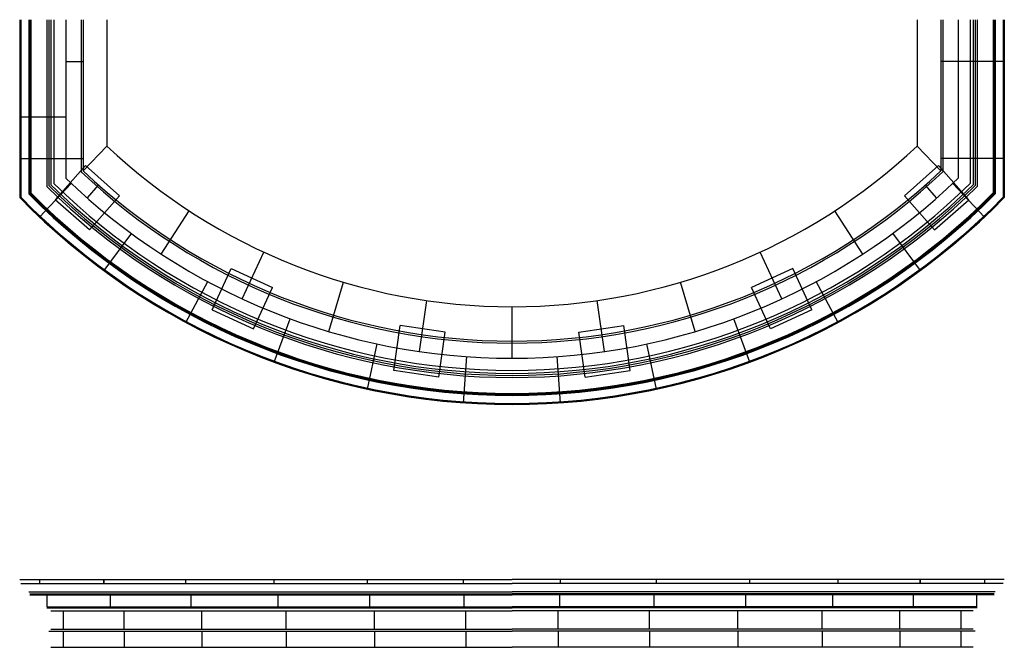
# Model space of a CAD drawing. Extents: x -2343 to 540, y -757 to 570.
# Drawn here: x -1370 to -395, y -757 to -136 of the extents above; entities that cross this region are included whole.
import ezdxf

# ---------------------------------------------------------------- set-up
doc = ezdxf.new("R2010")
doc.units = 0
doc.header["$MEASUREMENT"] = 0
doc.layers.add('ROOFCORNICE', color=7, linetype='CONTINUOUS')

msp = doc.modelspace()

# ---------------------------------------------------------------- linework, layer by layer
at = {"layer": 'ROOFCORNICE', "ltscale": 4}
for p, q in [((-1369.914124, -135.513335), (-1369.914124, -311.513335)), ((-1368.914124, -135.513335), (-1368.914124, -311.105043)), ((-1360.914124, -135.513335), (-1360.914124, -307.826033)), ((-1359.914124, -135.513335), (-1359.914124, -307.414559)), ((-1358.914124, -135.513335), (-1358.914124, -307.002727)), ((-1343.164124, -135.513335), (-1343.164124, -300.468375)), ((-1341.164124, -135.513335), (-1341.164124, -299.63205)), ((-1339.164124, -135.513335), (-1339.164124, -298.794219)), ((-1336.164124, -135.513335), (-1336.164124, -297.534631)), ((-1324.164124, -135.513335), (-1324.164124, -292.461651)), ((-1309.164124, -135.513335), (-1309.164124, -286.040318)), ((-1307.164124, -135.513335), (-1307.164124, -285.17723)), ((-1283.664124, -135.513335), (-1283.664124, -260.604396)), ((-481.664124, -135.513335), (-481.664124, -260.604396)), ((-458.164124, -135.513335), (-458.164124, -285.17723)), ((-456.164124, -135.513335), (-456.164124, -286.040318)), ((-441.164124, -135.513335), (-441.164124, -292.461651)), ((-429.164124, -135.513335), (-429.164124, -297.534631)), ((-426.164124, -135.513335), (-426.164124, -298.794219)), ((-424.164124, -135.513335), (-424.164124, -299.63205)), ((-422.164124, -135.513335), (-422.164124, -300.468375)), ((-406.414124, -135.513335), (-406.414124, -307.002727)), ((-405.414124, -135.513335), (-405.414124, -307.414559)), ((-404.414124, -135.513335), (-404.414124, -307.826033)), ((-396.414124, -135.513335), (-396.414124, -311.105043)), ((-395.414124, -135.513335), (-395.414124, -311.513335)), ((-1324.164124, -176.903551), (-1307.164124, -176.903551)), ((-441.164124, -176.903551), (-458.164124, -176.903551)), ((-395.414124, -176.903551), (-441.164124, -176.903551)), ((-1369.914124, -231.513335), (-1324.164124, -231.513335)), ((-1283.664124, -260.604396), (-1307.164124, -285.17723)), ((-481.664124, -260.604396), (-458.164124, -285.17723)), ((-1369.914124, -272.903551), (-1324.164124, -272.903551)), ((-1324.164124, -272.903551), (-1307.164124, -272.903551)), ((-441.164124, -272.903551), (-458.164124, -272.903551)), ((-395.414124, -272.903551), (-441.164124, -272.903551)), ((-1350.166888, -330.875425), (-1318.805816, -297.565582)), ((-1302.911941, -311.698063), (-1291.844093, -299.125663)), ((-462.416308, -311.698063), (-473.484155, -299.125663)), ((-415.16136, -330.875425), (-446.522432, -297.565582)), ((-1229.997453, -367.401515), (-1202.156196, -324.671381)), ((-535.330795, -367.401515), (-563.172052, -324.671381)), ((-1259.386682, -346.743952), (-1286.633911, -383.805907)), ((-505.941566, -346.743952), (-478.694337, -383.805907)), ((-1149.588663, -411.597888), (-1128.28926, -365.533825)), ((-615.739585, -411.597888), (-637.038988, -365.533825)), ((-1205.477953, -435.084349), (-1183.704586, -394.56373)), ((-1063.831542, -444.23396), (-1049.309674, -395.345154)), ((-701.496706, -444.23396), (-716.018574, -395.345154)), ((-559.850295, -435.084349), (-581.623662, -394.56373)), ((-974.164124, -463.705766), (-966.862827, -413.483724)), ((-791.164124, -463.705766), (-798.465421, -413.483724)), ((-882.664124, -470.572139), (-882.664124, -419.572139)), ((-882.664124, -470.572139), (-882.664124, -419.572139)), ((-1117.925899, -474.459544), (-1102.144042, -431.517776)), ((-647.402349, -474.459544), (-663.184206, -431.517776)), ((-1025.712469, -501.151331), (-1016.064047, -456.174582)), ((-739.615779, -501.151331), (-749.264201, -456.174582)), ((-930.664741, -514.630849), (-927.427162, -468.744925)), ((-834.663507, -514.630849), (-837.901086, -468.744925)), ((-1369.914124, -689.596646), (-882.664124, -689.596646)), ((-395.414124, -689.596646), (-882.664124, -689.596646)), ((-1339.164124, -756.596646), (-882.664124, -756.596646)), ((-426.164124, -756.596646), (-882.664124, -756.596646))]:
    msp.add_line(p, q, dxfattribs=at)
at = {"layer": 'ROOFCORNICE', "color": 3, "ltscale": 4}
for p, q in [((-1334.667497, -313.719105), (-1304.932982, -279.942506)), ((-1271.156384, -309.677022), (-1304.932982, -279.942506)), ((-494.171864, -309.677022), (-460.395266, -279.942506)), ((-430.660751, -313.719105), (-460.395266, -279.942506)), ((-1300.890899, -343.45362), (-1271.156384, -309.677022)), ((-464.437349, -343.45362), (-494.171864, -309.677022)), ((-1300.890899, -343.45362), (-1334.667497, -313.719105)), ((-464.437349, -343.45362), (-430.660751, -313.719105)), ((-1179.452966, -422.577937), (-1160.566884, -381.732914)), ((-1160.566884, -381.732914), (-1119.721861, -400.618996)), ((-604.761364, -381.732914), (-645.606387, -400.618996)), ((-585.875282, -422.577937), (-604.761364, -381.732914)), ((-1138.607943, -441.464019), (-1119.721861, -400.618996)), ((-626.720305, -441.464019), (-645.606387, -400.618996)), ((-1179.452966, -422.577937), (-1138.607943, -441.464019)), ((-585.875282, -422.577937), (-626.720305, -441.464019)), ((-999.667083, -482.734668), (-993.193026, -438.202808)), ((-948.661166, -444.676865), (-993.193026, -438.202808)), ((-816.667083, -444.676865), (-772.135222, -438.202808)), ((-765.661166, -482.734668), (-772.135222, -438.202808)), ((-955.135222, -489.208725), (-948.661166, -444.676865)), ((-810.193026, -489.208725), (-816.667083, -444.676865)), ((-955.135222, -489.208725), (-999.667083, -482.734668)), ((-810.193026, -489.208725), (-765.661166, -482.734668))]:
    msp.add_line(p, q, dxfattribs=at)
at = {"layer": 'ROOFCORNICE', "color": 1, "ltscale": 4}
for p, q in [((-1350.166888, -689.596646), (-1350.166888, -693.596646)), ((-1286.633911, -689.596646), (-1286.633911, -693.596646)), ((-1286.633911, -693.596646), (-1286.633911, -689.596646)), ((-1205.477953, -693.596646), (-1205.477953, -689.596646)), ((-1117.925899, -693.596646), (-1117.925899, -689.596646)), ((-1025.712469, -693.596646), (-1025.712469, -689.596646)), ((-930.664741, -693.596646), (-930.664741, -689.596646)), ((-834.663507, -693.596646), (-834.663507, -689.596646)), ((-739.615779, -693.596646), (-739.615779, -689.596646)), ((-647.402349, -693.596646), (-647.402349, -689.596646)), ((-559.850295, -693.596646), (-559.850295, -689.596646)), ((-478.694337, -693.596646), (-478.694337, -689.596646)), ((-478.694337, -689.596646), (-478.694337, -693.596646)), ((-415.16136, -689.596646), (-415.16136, -693.596646)), ((-1368.914124, -693.596646), (-882.664124, -693.596646)), ((-1360.914124, -701.596646), (-882.664124, -701.596646)), ((-396.414124, -693.596646), (-882.664124, -693.596646)), ((-404.414124, -701.596646), (-882.664124, -701.596646)), ((-1359.914124, -703.596646), (-882.664124, -703.596646)), ((-1359.914124, -704.596646), (-882.664124, -704.596646)), ((-1342.626521, -716.596646), (-1342.626521, -704.596646)), ((-1280.118269, -716.596646), (-1280.118269, -704.596646)), ((-1200.271278, -716.596646), (-1200.271278, -704.596646)), ((-1114.131354, -716.596646), (-1114.131354, -704.596646)), ((-1023.405238, -716.596646), (-1023.405238, -704.596646)), ((-929.890537, -716.596646), (-929.890537, -704.596646)), ((-405.414124, -703.596646), (-882.664124, -703.596646)), ((-405.414124, -704.596646), (-882.664124, -704.596646)), ((-835.437711, -716.596646), (-835.437711, -704.596646)), ((-741.92301, -716.596646), (-741.92301, -704.596646)), ((-651.196894, -716.596646), (-651.196894, -704.596646)), ((-565.05697, -716.596646), (-565.05697, -704.596646)), ((-485.209979, -716.596646), (-485.209979, -704.596646)), ((-422.701727, -716.596646), (-422.701727, -704.596646)), ((-1343.164124, -716.596646), (-882.664124, -716.596646)), ((-1343.164124, -717.596646), (-882.664124, -717.596646)), ((-1339.164124, -720.596646), (-882.664124, -720.596646)), ((-1327.031671, -720.596646), (-1327.031671, -738.596646)), ((-1266.642738, -738.596646), (-1266.642738, -720.596646)), ((-1189.502928, -738.596646), (-1189.502928, -720.596646)), ((-1106.283546, -738.596646), (-1106.283546, -720.596646)), ((-1018.633464, -738.596646), (-1018.633464, -720.596646)), ((-928.289344, -738.596646), (-928.289344, -720.596646)), ((-422.164124, -716.596646), (-882.664124, -716.596646)), ((-422.164124, -717.596646), (-882.664124, -717.596646)), ((-426.164124, -720.596646), (-882.664124, -720.596646)), ((-837.038904, -738.596646), (-837.038904, -720.596646)), ((-746.694784, -738.596646), (-746.694784, -720.596646)), ((-659.044702, -738.596646), (-659.044702, -720.596646)), ((-575.82532, -738.596646), (-575.82532, -720.596646)), ((-498.685511, -738.596646), (-498.685511, -720.596646)), ((-438.296577, -720.596646), (-438.296577, -738.596646)), ((-1341.164124, -740.596646), (-882.664124, -740.596646)), ((-1339.164124, -738.596646), (-882.664124, -738.596646)), ((-1327.031671, -740.596646), (-1327.031671, -756.596646)), ((-1266.642738, -740.596646), (-1266.642738, -756.596646)), ((-1189.502928, -740.596646), (-1189.502928, -756.596646)), ((-1106.283546, -740.596646), (-1106.283546, -756.596646)), ((-1018.633464, -740.596646), (-1018.633464, -756.596646)), ((-928.289344, -740.596646), (-928.289344, -756.596646)), ((-426.164124, -738.596646), (-882.664124, -738.596646)), ((-424.164124, -740.596646), (-882.664124, -740.596646)), ((-837.038904, -740.596646), (-837.038904, -756.596646)), ((-746.694784, -740.596646), (-746.694784, -756.596646)), ((-659.044702, -740.596646), (-659.044702, -756.596646)), ((-575.82532, -740.596646), (-575.82532, -756.596646)), ((-498.685511, -740.596646), (-498.685511, -756.596646)), ((-438.296577, -740.596646), (-438.296577, -756.596646))]:
    msp.add_line(p, q, dxfattribs=at)
at = {"layer": 'ROOFCORNICE', "ltscale": 4}
for radius, start, end in [(585.25, 226.750449609, 270), (585.25, 270, 313.249550391), (621.25, 226.64480567, 270), (619.25, 226.724533776, 270), (619.25, 270, 313.275466224), (621.25, 270, 313.35519433), (655.25, 225.349109969, 270), (653.25, 225.422351005, 270), (651.25, 225.495948904, 270), (648.25, 225.607021252, 270), (636.25, 226.059607886, 270), (636.25, 270, 313.940392114), (648.25, 270, 314.392978748), (651.25, 270, 314.504051096), (653.25, 270, 314.577648995), (655.25, 270, 314.650890031), (682, 224.402445556, 270), (681, 224.436771918, 270), (673, 224.714285806, 270), (672, 224.749342675, 270), (671, 224.784482313, 270), (671, 270, 315.215517687), (672, 270, 315.250657325), (673, 270, 315.285714194), (681, 270, 315.563228082), (682, 270, 315.597554444)]:
    msp.add_arc((-882.664124, 165.677861), radius, start, end, dxfattribs=at)

doc.saveas('drawing.dxf')
